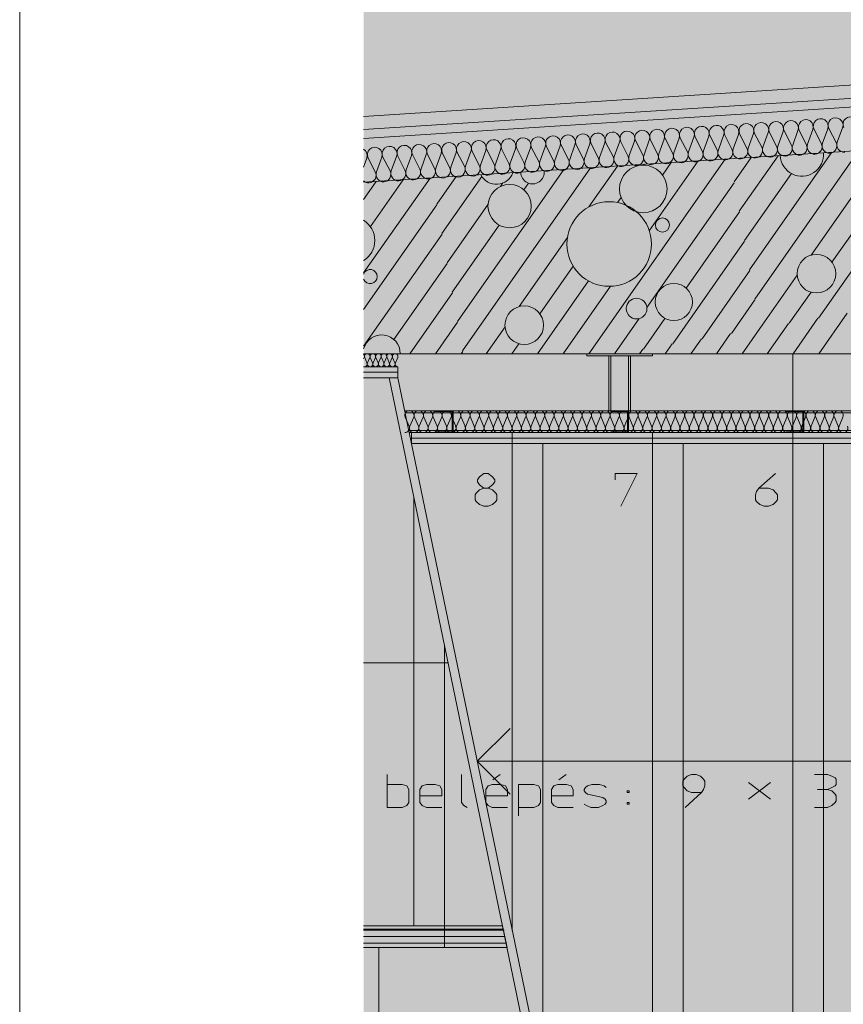
# Model space of a CAD drawing. Units: millimetres. Extents: x 0 to 118930, y 0 to 83700.
# Drawn here: x 0 to 7518, y 38621 to 47606 of the extents above; entities that cross this region are included whole.
import ezdxf

# ---------------------------------------------------------------- set-up
doc = ezdxf.new("R2010")
doc.units = ezdxf.units.MM
doc.linetypes.add('AUSGEZOGEN', pattern=[0, 0])
doc.layers.get('0').update_dxf_attribs({"linetype": 'CONTINUOUS'})
for name, color, linetype, lineweight in [('1', 18, 'AUSGEZOGEN', 15), ('11', 251, 'AUSGEZOGEN', 15), ('3', 5, 'AUSGEZOGEN', 15), ('5', 252, 'AUSGEZOGEN', 15), ('6', 171, 'AUSGEZOGEN', 15), ('7', 161, 'AUSGEZOGEN', 15)]:
    doc.layers.add(name, color=color, linetype=linetype, lineweight=lineweight)
doc.layers.add('134', color=5, linetype='AUSGEZOGEN')
doc.styles.get("Standard").update_dxf_attribs({"font": 'TXT.SHX'})

# ---------------------------------------------------------------- blocks, each defined once
blk = doc.blocks.new('_SWS_COLOR_BLOCK_2')
at = {"layer": '134', "color": 250}
for points in [[(19347.2, 50028), (3139.7, 21639.5), (3139.7, 50028)], [(19347.2, 50028), (19347.2, 21639.5), (3139.7, 21639.5)]]:
    blk.add_solid(points, dxfattribs=at)
blk.add_attdef('', (0, 0), '', height=1)
blk = doc.blocks.new('_SWS_COLOR_BLOCK_3')
at = {"layer": '134', "color": 250}
for points in [[(19227.2, 21759.5), (3139.7, 49908), (19227.2, 49908)], [(19227.2, 21759.5), (3139.7, 21759.5), (3139.7, 49908)]]:
    blk.add_solid(points, dxfattribs=at)
blk.add_attdef('', (0, 0), '', height=1)
blk = doc.blocks.new('_SWS_COLOR_BLOCK_49')
at = {"layer": '1', "color": 5}
for points in [[(4407.2, 39338), (3139.7, 39138), (3139.7, 39338)], [(4407.2, 39338), (4448.7, 39138), (3139.7, 39138)]]:
    blk.add_solid(points, dxfattribs=at)
blk.add_attdef('', (0, 0), '', height=1)

msp = doc.modelspace()

# ---------------------------------------------------------------- linework, layer by layer
at = {"layer": '1', "linetype": 'AUSGEZOGEN'}
for p, q in [((0, 0), (0, 83700)), ((3139.7, 46723), (16343.25, 47570.68)), ((16359.85, 47371.37), (3139.7, 46522.6)), ((16396.15, 46972.97), (3139.7, 46121.88)), ((3139.7, 44558.05), (16436.85, 44558.05)), ((7056.85, 44558.05), (7056.85, 38138.05)), ((3556.18, 43838.05), (7196.85, 43838.05)), ((4496.85, 43838.05), (4496.85, 39291.4)), ((5776.85, 38138.05), (5776.85, 43838.05)), ((3596.85, 39338.05), (3596.85, 43254.72)), ((3139.7, 39338.05), (4407.23, 39338.05))]:
    msp.add_line(p, q, dxfattribs=at)
at = {"layer": '11', "linetype": 'AUSGEZOGEN'}
for p, q in [((6425.85, 46550.33), (6377.65, 46417.67)), ((6501.97, 46425.68), (6437.25, 46551.08)), ((6561.55, 46559.05), (6513.37, 46426.4)), ((6637.65, 46434.38), (6572.95, 46559.77)), ((6697.25, 46567.73), (6649.05, 46435.07)), ((6773.37, 46443.05), (6708.65, 46568.47)), ((6832.95, 46576.45), (6784.77, 46443.8)), ((6909.05, 46451.77), (6844.35, 46577.17)), ((6968.65, 46585.12), (6920.45, 46452.48)), ((7044.77, 46460.45), (6980.05, 46585.85)), ((7104.35, 46593.85), (7056.17, 46461.2)), ((7180.45, 46469.17), (7115.75, 46594.58)), ((7240.05, 46602.52), (7191.85, 46469.88)), ((7316.17, 46477.85), (7251.45, 46603.25)), ((7375.75, 46611.2), (7327.58, 46478.58)), ((7451.9, 46486.58), (7387.17, 46611.98)), ((7511.45, 46619.93), (7463.25, 46487.27)), ((5009.23, 46330), (4944.5, 46455.4)), ((5068.82, 46463.37), (5020.62, 46330.73)), ((5144.95, 46338.68), (5080.22, 46464.13)), ((5204.55, 46472.08), (5156.35, 46339.45)), ((5280.65, 46347.4), (5215.95, 46472.8)), ((5340.23, 46480.78), (5292.05, 46348.12)), ((5416.35, 46356.08), (5351.63, 46481.48)), ((5475.95, 46489.48), (5427.75, 46356.8)), ((5552.05, 46364.8), (5487.35, 46490.2)), ((5611.63, 46498.18), (5563.45, 46365.52)), ((5687.75, 46373.47), (5623.03, 46498.87)), ((5747.35, 46506.85), (5699.15, 46374.2)), ((5823.45, 46382.17), (5758.75, 46507.6)), ((5883.03, 46515.57), (5834.85, 46382.92)), ((5959.15, 46390.87), (5894.42, 46516.27)), ((6018.75, 46524.25), (5970.55, 46391.6)), ((6094.85, 46399.58), (6030.15, 46524.98)), ((6154.42, 46532.97), (6106.25, 46400.33)), ((6230.55, 46408.28), (6165.82, 46533.68)), ((6290.15, 46541.65), (6241.95, 46409)), ((6366.25, 46416.98), (6301.55, 46542.38)), ((3576.1, 46367.73), (3527.9, 46235.07)), ((3652.23, 46243.05), (3587.5, 46368.45)), ((3711.78, 46376.4), (3663.63, 46243.77)), ((3787.9, 46251.72), (3723.17, 46377.12)), ((3847.5, 46385.07), (3799.3, 46252.45)), ((3923.63, 46260.45), (3858.9, 46385.85)), ((3983.17, 46393.8), (3935.02, 46261.18)), ((4059.3, 46269.13), (3994.57, 46394.53)), ((4118.9, 46402.48), (4070.7, 46269.85)), ((4195.02, 46277.8), (4130.3, 46403.25)), ((4254.62, 46411.2), (4206.42, 46278.58)), ((4330.75, 46286.53), (4266.03, 46411.93)), ((4390.3, 46419.88), (4342.15, 46287.25)), ((4466.42, 46295.2), (4401.7, 46420.6)), ((4526.03, 46428.6), (4477.83, 46295.97)), ((4602.15, 46303.92), (4537.43, 46429.32)), ((4661.7, 46437.27), (4613.55, 46304.65)), ((4737.83, 46312.6), (4673.1, 46438)), ((4797.43, 46445.97), (4749.23, 46313.33)), ((4873.55, 46321.32), (4808.82, 46446.72)), ((4933.1, 46454.67), (4884.95, 46322.05)), ((3139.7, 46260.97), (3168.97, 46341.6)), ((3245.1, 46216.93), (3180.38, 46342.38)), ((3304.7, 46350.33), (3256.5, 46217.67)), ((3380.82, 46225.65), (3316.1, 46351.05)), ((3440.38, 46359), (3392.23, 46226.37)), ((3516.5, 46234.32), (3451.78, 46359.72))]:
    msp.add_line(p, q, dxfattribs=at)
for centre, radius, start, end in [((6361.95, 46573.6), 67.99, 340.029853, 207.307853), ((6497.65, 46582.27), 68.02, 340.038484, 207.314484), ((6633.35, 46591), 67.99, 340.029853, 207.344853), ((6769.05, 46599.67), 68.02, 340.038484, 207.314484), ((6904.75, 46608.4), 68.04, 340.036319, 207.341319), ((7040.45, 46617.08), 68.02, 340.030567, 207.322567), ((7176.15, 46625.8), 68.06, 339.996754, 207.351754), ((7311.85, 46634.48), 68.01, 340.02769, 207.32569), ((7447.58, 46643.18), 68.02, 340.011856, 207.303856), ((7583.25, 46651.88), 68.01, 340.02769, 207.35269), ((4869.23, 46477.92), 68.02, 340.011856, 207.291856), ((5004.95, 46486.65), 68, 340.006095, 207.322095), ((5140.62, 46495.33), 68.03, 340.014735, 207.299735), ((5276.35, 46504.05), 68.01, 339.99026, 207.32626), ((5412.02, 46512.73), 68.03, 340.014735, 207.299735), ((5547.75, 46521.45), 68.01, 339.99026, 207.32626), ((5683.42, 46530.12), 68.02, 340.02265, 207.32265), ((5819.15, 46538.8), 67.99, 340.021933, 207.307933), ((5954.82, 46547.52), 68.05, 340.023367, 207.333367), ((6090.55, 46556.2), 67.99, 340.021933, 207.307933), ((6226.25, 46564.93), 68.04, 339.990992, 207.344992), ((3512.17, 46390.97), 68.07, 340.037029, 207.299029), ((3647.9, 46399.67), 68.03, 339.998906, 207.332906), ((3783.58, 46408.37), 68.06, 340.026243, 207.310243), ((3919.3, 46417.05), 68.02, 340.011856, 207.303856), ((4055.02, 46425.78), 68.03, 340.00682, 207.32582), ((4190.7, 46434.45), 68.02, 340.011856, 207.303856), ((4326.42, 46443.18), 68.03, 340.014735, 207.329735), ((4462.1, 46451.85), 68.03, 340.014735, 207.299735), ((4597.83, 46460.57), 68.03, 339.972284, 207.307284), ((4733.5, 46469.25), 68.05, 340.02049, 207.31049), ((6984.38, 46429.25), 68.07, 273.638818, 27.310818), ((7120.05, 46437.92), 68, 159.998177, 273.659177), ((7120.05, 46437.92), 68.01, 273.684064, 27.326064), ((7255.77, 46446.6), 68.03, 159.98811, 273.68311), ((7255.77, 46446.6), 68.01, 273.692471, 27.345471), ((7391.45, 46455.33), 68, 160.006095, 273.659095), ((7391.45, 46455.33), 68.02, 273.683522, 27.310522), ((7527.17, 46464), 68.02, 160.011856, 273.674856), ((3105.1, 46364.88), 68.01, 340.02769, 59.43769), ((3240.77, 46373.58), 68.03, 340.014735, 207.299735), ((3376.5, 46382.27), 68.02, 340.038484, 207.341484), ((5627.35, 46342.25), 68.03, 159.998906, 273.682906), ((5627.35, 46342.25), 68.01, 273.667249, 27.326249), ((5763.05, 46350.97), 68.04, 160.036319, 273.649319), ((5763.05, 46350.97), 68.04, 273.640421, 27.314421), ((5898.75, 46359.65), 68.02, 160.030567, 273.683567), ((5898.75, 46359.65), 68.02, 273.66671, 27.32271), ((6034.45, 46368.37), 67.99, 160.021933, 273.651933), ((6034.45, 46368.37), 68.04, 273.690844, 27.321844), ((6170.15, 46377.05), 68.02, 160.030567, 273.683567), ((6170.15, 46377.05), 68.02, 273.66671, 27.29171), ((6305.85, 46385.73), 68.01, 159.99026, 273.67526), ((6305.85, 46385.73), 68.02, 273.691928, 27.348928), ((6441.55, 46394.45), 68.01, 160.035608, 273.683608), ((6441.55, 46394.45), 68.01, 273.667249, 27.296249), ((6577.25, 46403.12), 68, 160.006095, 273.659095), ((6577.25, 46403.12), 68.01, 273.692471, 27.352471), ((6712.98, 46411.85), 68.04, 160.044234, 273.649234), ((6712.98, 46411.85), 68.01, 273.642026, 27.326026), ((6848.65, 46420.52), 68, 160.006095, 273.659095), ((6848.65, 46420.52), 68.01, 273.692471, 27.352471), ((6984.38, 46429.25), 68.04, 160.036319, 273.640319), ((4134.62, 46246.6), 68.01, 273.667249, 27.288249), ((4270.3, 46255.28), 68.02, 160.02265, 273.66665), ((4270.35, 46255.28), 68.02, 273.624677, 27.322677), ((4406.03, 46264), 68.03, 160.014735, 273.657735), ((4406.03, 46264), 68.06, 273.664557, 27.295557), ((4541.75, 46272.67), 68.07, 160.029118, 273.638118), ((4541.75, 46272.67), 68.01, 273.62521, 27.28821), ((4677.43, 46281.37), 68.04, 159.990992, 273.673992), ((4677.43, 46281.37), 68.04, 273.665633, 27.333633), ((4813.15, 46290.07), 68.02, 160.00394, 273.63294), ((4813.15, 46290.07), 68.01, 273.667249, 27.296249), ((4948.82, 46298.77), 68.01, 160.02769, 273.69269), ((4948.82, 46298.77), 68.04, 273.665633, 27.333633), ((5084.55, 46307.48), 68.03, 160.014735, 273.665735), ((5084.55, 46307.48), 68.02, 273.66671, 27.29171), ((5220.23, 46316.18), 68.02, 160.038484, 273.683484), ((5220.23, 46316.18), 68.04, 273.657229, 27.322229), ((5355.95, 46324.85), 68.03, 159.998906, 273.682906), ((5355.95, 46324.85), 68.01, 273.667249, 27.326249), ((5491.63, 46333.58), 68.02, 160.038484, 273.683484), ((5491.65, 46333.58), 68.04, 273.640421, 27.314421), ((3184.7, 46185.73), 68.02, 273.66671, 27.29171), ((3320.43, 46194.4), 68.07, 160.029118, 273.630118), ((3320.43, 46194.4), 68.01, 273.642026, 27.356026), ((3456.1, 46203.12), 68.03, 160.014735, 273.665735), ((3456.1, 46203.12), 68.01, 273.667249, 27.296249), ((3591.83, 46211.8), 68.07, 160.029118, 273.630118), ((3591.83, 46211.8), 68.02, 273.641491, 27.303491), ((3727.5, 46220.47), 68.03, 159.972284, 273.657284), ((3727.5, 46220.47), 68.01, 273.667249, 27.326249), ((3863.22, 46229.2), 68.02, 160.011856, 273.674856), ((3863.22, 46229.2), 68.02, 273.66671, 27.29171), ((3998.9, 46237.88), 68.02, 160.011856, 273.666856), ((3998.9, 46237.88), 68.02, 273.66671, 27.32271), ((4134.62, 46246.6), 68.02, 160.011856, 273.674856), ((3184.7, 46185.73), 68.02, 228.581907, 273.674907)]:
    msp.add_arc(centre, radius, start, end, dxfattribs=at)
at = {"layer": '3', "linetype": 'AUSGEZOGEN'}
for p, q in [((3139.7, 46602.78), (16353.22, 47451.08)), ((4696.85, 37938.05), (3372.75, 44338.05)), ((3452.75, 44338.05), (4776.85, 37938.05)), ((3956.85, 44038.05), (3796.85, 44038.05)), ((3796.85, 44030.05), (3796.85, 44038.05)), ((3948.85, 44030.05), (3796.85, 44030.05)), ((3948.85, 43846.05), (3948.85, 44030.05)), ((3956.85, 43838.05), (3956.85, 44038.05)), ((5556.85, 44038.05), (5396.85, 44038.05)), ((5396.85, 44030.05), (5396.85, 44038.05)), ((5548.85, 44030.05), (5396.85, 44030.05)), ((5548.85, 43846.05), (5548.85, 44030.05)), ((5556.85, 44038.05), (5556.85, 43838.05)), ((7156.85, 44038.05), (6996.85, 44038.05)), ((6996.85, 44030.05), (6996.85, 44038.05)), ((7148.85, 44030.05), (6996.85, 44030.05)), ((7148.85, 43846.05), (7148.85, 44030.05)), ((7156.85, 44038.05), (7156.85, 43838.05)), ((3796.85, 43846.05), (3948.85, 43846.05)), ((3796.85, 43838.05), (3796.85, 43846.05)), ((3796.85, 43838.05), (3956.85, 43838.05)), ((5396.85, 43846.05), (5548.85, 43846.05)), ((5396.85, 43838.05), (5396.85, 43846.05)), ((5396.85, 43838.05), (5556.85, 43838.05)), ((6996.85, 43846.05), (7148.85, 43846.05)), ((6996.85, 43838.05), (6996.85, 43846.05)), ((6996.85, 43838.05), (7156.85, 43838.05)), ((13776.85, 43738.05), (3576.85, 43738.05)), ((4776.85, 43738.05), (4776.85, 37938.05)), ((6056.85, 37938.05), (6056.85, 43738.05)), ((7336.85, 43738.05), (7336.85, 37938.05)), ((4196.45, 43435.58), (4177.78, 43405.58)), ((4177.78, 43405.58), (4177.78, 43389.58)), ((4236.45, 43465.58), (4196.45, 43435.58)), ((4276.45, 43465.58), (4236.45, 43465.58)), ((4316.45, 43435.58), (4276.45, 43465.58)), ((4337.78, 43405.58), (4316.45, 43435.58)), ((4337.78, 43389.58), (4337.78, 43405.58)), ((5436.45, 43465.85), (5436.45, 43405.85)), ((5636.45, 43465.85), (5436.45, 43465.85)), ((5487.12, 43165.85), (5636.45, 43465.85)), ((6897.78, 43465.58), (6745.78, 43329.58)), ((4167.12, 43285.58), (4196.45, 43315.58)), ((4177.78, 43389.58), (4196.45, 43361.58)), ((4196.45, 43361.58), (4236.45, 43329.58)), ((4196.45, 43315.58), (4236.45, 43329.58)), ((4236.45, 43329.58), (4276.45, 43329.58)), ((4276.45, 43329.58), (4316.45, 43361.58)), ((4276.45, 43329.58), (4316.45, 43315.58)), ((4316.45, 43361.58), (4337.78, 43389.58)), ((4316.45, 43315.58), (4345.78, 43285.58)), ((6727.12, 43301.58), (6745.78, 43329.58)), ((6836.45, 43329.58), (6745.78, 43329.58)), ((6876.45, 43315.58), (6836.45, 43329.58)), ((6905.78, 43285.58), (6876.45, 43315.58)), ((4156.45, 43269.58), (4167.12, 43285.58)), ((4156.45, 43225.58), (4156.45, 43269.58)), ((4167.12, 43209.58), (4156.45, 43225.58)), ((4345.78, 43285.58), (4356.45, 43269.58)), ((4356.45, 43225.58), (4345.78, 43209.58)), ((4356.45, 43269.58), (4356.45, 43225.58)), ((6716.45, 43269.58), (6727.12, 43301.58)), ((6716.45, 43225.58), (6716.45, 43269.58)), ((6727.12, 43209.58), (6716.45, 43225.58)), ((6916.45, 43269.58), (6905.78, 43285.58)), ((6905.78, 43209.58), (6916.45, 43225.58)), ((6916.45, 43225.58), (6916.45, 43269.58)), ((4196.45, 43181.58), (4167.12, 43209.58)), ((4236.45, 43165.58), (4196.45, 43181.58)), ((4276.45, 43165.58), (4236.45, 43165.58)), ((4316.45, 43181.58), (4276.45, 43165.58)), ((4345.78, 43209.58), (4316.45, 43181.58)), ((6756.45, 43181.58), (6727.12, 43209.58)), ((6796.45, 43165.58), (6756.45, 43181.58)), ((6836.45, 43165.58), (6796.45, 43165.58)), ((6836.45, 43165.58), (6876.45, 43181.58)), ((6876.45, 43181.58), (6905.78, 43209.58)), ((3139.7, 41738.05), (3910.65, 41738.05)), ((4476.85, 41138.05), (4176.85, 40838.05)), ((4176.85, 40838.05), (4476.85, 40538.05)), ((3353.7, 40417.8), (3353.7, 40717.8)), ((4033.7, 40717.8), (4033.7, 40461.8)), ((4320.37, 40667.8), (4387.03, 40717.8)), ((4920.37, 40667.8), (4987.03, 40717.8)), ((6133.7, 40717.8), (6093.7, 40701.8)), ((6133.7, 40717.8), (6173.7, 40717.8)), ((6173.7, 40717.8), (6213.7, 40701.8)), ((7253.7, 40717.8), (7373.7, 40717.8)), ((7413.7, 40701.8), (7373.7, 40717.8)), ((3353.7, 40627.8), (3492.37, 40627.8)), ((3492.37, 40627.8), (3535.03, 40613.8)), ((3675.03, 40613.8), (3712.37, 40627.8)), ((3712.37, 40627.8), (3792.37, 40627.8)), ((3792.37, 40627.8), (3835.03, 40613.8)), ((4312.37, 40627.8), (4275.03, 40613.8)), ((4392.37, 40627.8), (4312.37, 40627.8)), ((4435.03, 40613.8), (4392.37, 40627.8)), ((4553.7, 40627.8), (4692.37, 40627.8)), ((4553.7, 40627.8), (4553.7, 40341.8)), ((4735.03, 40613.8), (4692.37, 40627.8)), ((4912.37, 40627.8), (4875.03, 40613.8)), ((4992.37, 40627.8), (4912.37, 40627.8)), ((5035.03, 40613.8), (4992.37, 40627.8)), ((5183.03, 40613.8), (5223.03, 40627.8)), ((5223.03, 40627.8), (5292.37, 40627.8)), ((5292.37, 40627.8), (5335.03, 40613.8)), ((6064.37, 40673.8), (6053.7, 40657.8)), ((6053.7, 40657.8), (6053.7, 40613.8)), ((6093.7, 40701.8), (6064.37, 40673.8)), ((6213.7, 40701.8), (6243.03, 40673.8)), ((6243.03, 40673.8), (6253.7, 40657.8)), ((6253.7, 40657.8), (6253.7, 40613.8)), ((6653.7, 40643.8), (6853.7, 40493.8)), ((6853.7, 40643.8), (6653.7, 40493.8)), ((7443.03, 40687.8), (7413.7, 40701.8)), ((7453.7, 40673.8), (7443.03, 40687.8)), ((7443.03, 40613.8), (7453.7, 40627.8)), ((7453.7, 40627.8), (7453.7, 40673.8)), ((3535.03, 40613.8), (3553.7, 40581.8)), ((3553.7, 40581.8), (3553.7, 40461.8)), ((3653.7, 40581.8), (3675.03, 40613.8)), ((3653.7, 40461.8), (3653.7, 40581.8)), ((3835.03, 40613.8), (3853.7, 40581.8)), ((3853.7, 40581.8), (3853.7, 40521.8)), ((4275.03, 40613.8), (4253.7, 40581.8)), ((4253.7, 40581.8), (4253.7, 40461.8)), ((4453.7, 40581.8), (4435.03, 40613.8)), ((4453.7, 40521.8), (4453.7, 40581.8)), ((4753.7, 40581.8), (4735.03, 40613.8)), ((4753.7, 40461.8), (4753.7, 40581.8)), ((4875.03, 40613.8), (4853.7, 40581.8)), ((4853.7, 40581.8), (4853.7, 40461.8)), ((5053.7, 40581.8), (5035.03, 40613.8)), ((5053.7, 40521.8), (5053.7, 40581.8)), ((5153.7, 40581.8), (5164.37, 40597.8)), ((5153.7, 40567.8), (5153.7, 40581.8)), ((5164.37, 40553.8), (5153.7, 40567.8)), ((5164.37, 40597.8), (5183.03, 40613.8)), ((5183.03, 40537.8), (5164.37, 40553.8)), ((5324.37, 40507.8), (5183.03, 40537.8)), ((5335.03, 40613.8), (5353.7, 40597.8)), ((5544.37, 40567.8), (5544.37, 40553.8)), ((5563.03, 40567.8), (5544.37, 40567.8)), ((5544.37, 40553.8), (5563.03, 40553.8)), ((5563.03, 40567.8), (5563.03, 40553.8)), ((6053.7, 40613.8), (6064.37, 40597.8)), ((6064.37, 40597.8), (6093.7, 40567.8)), ((6075.03, 40417.8), (6224.37, 40553.8)), ((6093.7, 40567.8), (6133.7, 40553.8)), ((6133.7, 40553.8), (6224.37, 40553.8)), ((6243.03, 40581.8), (6224.37, 40553.8)), ((6253.7, 40613.8), (6243.03, 40581.8)), ((7283.03, 40581.8), (7373.7, 40581.8)), ((7373.7, 40581.8), (7413.7, 40597.8)), ((7413.7, 40567.8), (7373.7, 40581.8)), ((7413.7, 40597.8), (7443.03, 40613.8)), ((7443.03, 40537.8), (7413.7, 40567.8)), ((7453.7, 40521.8), (7443.03, 40537.8)), ((3553.7, 40461.8), (3535.03, 40433.8)), ((3653.7, 40521.8), (3853.7, 40521.8)), ((3675.03, 40433.8), (3653.7, 40461.8)), ((4055.03, 40433.8), (4033.7, 40461.8)), ((4253.7, 40521.8), (4453.7, 40521.8)), ((4253.7, 40461.8), (4275.03, 40433.8)), ((4735.03, 40433.8), (4753.7, 40461.8)), ((4853.7, 40521.8), (5053.7, 40521.8)), ((4853.7, 40461.8), (4875.03, 40433.8)), ((5153.7, 40447.8), (5175.03, 40433.8)), ((5343.03, 40493.8), (5324.37, 40507.8)), ((5324.37, 40433.8), (5343.03, 40447.8)), ((5353.7, 40477.8), (5343.03, 40493.8)), ((5343.03, 40447.8), (5353.7, 40461.8)), ((5353.7, 40461.8), (5353.7, 40477.8)), ((5544.37, 40461.8), (5563.03, 40461.8)), ((5544.37, 40461.8), (5544.37, 40447.8)), ((5544.37, 40447.8), (5563.03, 40447.8)), ((5563.03, 40447.8), (5563.03, 40461.8)), ((7413.7, 40433.8), (7443.03, 40461.8)), ((7443.03, 40461.8), (7453.7, 40477.8)), ((7453.7, 40477.8), (7453.7, 40521.8)), ((3353.7, 40417.8), (3492.37, 40417.8)), ((3535.03, 40433.8), (3492.37, 40417.8)), ((3712.37, 40417.8), (3675.03, 40433.8)), ((3853.7, 40417.8), (3712.37, 40417.8)), ((4084.37, 40417.8), (4055.03, 40433.8)), ((4275.03, 40433.8), (4312.37, 40417.8)), ((4453.7, 40417.8), (4312.37, 40417.8)), ((4553.7, 40417.8), (4692.37, 40417.8)), ((4692.37, 40417.8), (4735.03, 40433.8)), ((4875.03, 40433.8), (4912.37, 40417.8)), ((5053.7, 40417.8), (4912.37, 40417.8)), ((5175.03, 40433.8), (5212.37, 40417.8)), ((5212.37, 40417.8), (5284.37, 40417.8)), ((5284.37, 40417.8), (5324.37, 40433.8)), ((7253.7, 40417.8), (7373.7, 40417.8)), ((7373.7, 40417.8), (7413.7, 40433.8)), ((3139.7, 39338.05), (4407.23, 39338.05)), ((3139.7, 39306.05), (4413.85, 39306.05)), ((4422.1, 39298.05), (3139.7, 39298.05)), ((4407.23, 39338.05), (4448.63, 39138.05)), ((4413.85, 39306.05), (4448.63, 39138.05)), ((4431.23, 39238.05), (3139.7, 39238.05)), ((3139.7, 39178.05), (4440.35, 39178.05)), ((3139.7, 39138.05), (4448.63, 39138.05)), ((3139.7, 39138.05), (4448.63, 39138.05))]:
    msp.add_line(p, q, dxfattribs=at)
at = {"layer": '5', "linetype": 'AUSGEZOGEN'}
for p, q in [((16343.25, 47570.68), (3139.7, 46723)), ((3139.7, 46522.6), (16359.85, 47371.37)), ((7414.45, 46396.32), (6662.85, 45322.97)), ((7659.85, 46412.08), (6710.03, 45055.57)), ((6438.95, 46333.73), (5195.62, 44558.05)), ((5702.75, 46286.45), (5697.3, 46278.65)), ((6193.55, 46317.97), (5747.3, 45680.65)), ((5948.15, 46302.2), (5868.3, 46188.18)), ((6678.25, 46349.08), (6521.45, 46125.07)), ((6923.65, 46364.85), (6568.57, 45857.73)), ((3995.7, 44852.65), (4966.58, 46239.17)), ((4042.85, 44585.28), (5211.97, 46254.93)), ((5457.37, 46270.68), (5195.82, 45897.17)), ((7044.18, 46202.2), (6615.75, 45590.33)), ((3139.7, 45295.4), (3745.65, 46160.8)), ((3139.7, 45964.8), (3254.85, 46129.27)), ((3201.15, 45717.88), (3500.25, 46145.05)), ((3807.15, 45922.17), (3984.98, 46176.18)), ((4218.3, 46174.65), (3854.25, 45654.8)), ((4411.42, 46115.78), (4389.57, 46084.6)), ((4644.38, 46113.77), (4602.62, 46054.08)), ((6522.63, 46118.47), (5725.15, 44979.58)), ((7666.9, 46087.4), (7226.25, 45458.07)), ((4275.5, 45921.65), (3901.42, 45387.4)), ((5489.82, 45982.38), (5458.03, 45936.88)), ((3139.7, 44960.68), (3808.3, 45915.57)), ((6569.75, 45851.08), (6083.62, 45156.8)), ((7719.25, 45827.48), (7414.82, 45392.67)), ((3139.7, 44625.97), (3855.45, 45648.18)), ((3948.58, 45120.05), (4377.02, 45731.93)), ((7859.23, 45692.65), (7291.95, 44882.48)), ((4559.05, 44987.8), (4999.75, 45617.12)), ((6616.9, 45583.73), (5961.65, 44647.92)), ((3902.57, 45380.8), (3416.45, 44686.53)), ((5052.1, 45357.17), (4747.65, 44922.4)), ((6664.05, 45316.32), (6229.03, 44695.07)), ((5192.02, 45222.33), (4726.9, 44558.05)), ((7097.42, 45274.13), (6757.17, 44788.2)), ((3949.75, 45113.4), (3560.85, 44558.05)), ((5391.83, 45172.97), (4961.25, 44558.05)), ((7223.37, 45119.32), (7024.55, 44835.33)), ((6711.17, 45048.98), (6496.43, 44742.2)), ((7293.35, 44558.05), (7552.7, 44928.47)), ((3795.22, 44558.05), (3996.85, 44846.05)), ((5429.97, 44558.05), (5653.95, 44877.88)), ((5694.25, 44600.78), (5890.15, 44880.47)), ((7058.98, 44558.05), (7285.3, 44881.32)), ((4258.17, 44558.05), (4430.25, 44803.85)), ((6596.02, 44558.05), (6757.17, 44788.2)), ((6824.57, 44558.05), (7017.95, 44834.17)), ((6127.3, 44558.05), (6222.42, 44693.87)), ((6361.65, 44558.05), (6489.77, 44741.05)), ((4029.57, 44558.05), (4044.02, 44578.68)), ((4492.55, 44558.05), (4556.23, 44649)), ((5658.57, 44558.05), (5687.65, 44599.6)), ((5892.95, 44558.05), (5955.03, 44646.77)), ((7056.85, 44558.05), (7056.85, 38138.05)), ((3556.18, 43838.05), (7056.85, 43838.05)), ((4496.85, 43838.05), (4496.85, 39291.4)), ((5776.85, 38138.05), (5776.85, 43838.05)), ((3596.85, 43255.38), (3596.85, 39338.05)), ((4407.35, 39338.05), (3139.7, 39338.05))]:
    msp.add_line(p, q, dxfattribs=at)
for centre, radius in [((5691.95, 46061.6), 217.07), ((4472.57, 45905.07), 197.75), ((5381.17, 45558.73), 385.93), ((5866.95, 45732.05), 64.35), ((7272.98, 45288.28), 176.13), ((5971.3, 45029.58), 169.73), ((5631.17, 44969.58), 94.47), ((4605.82, 44818), 176.13)]:
    msp.add_circle(centre, radius, dxfattribs=at)
for centre, radius, start, end in [((7139.75, 46375.38), 197.8, 182.718044, 4.643044), ((4350.95, 46263.58), 159.69, 207.226139, 340.128139), ((4681.03, 46214.6), 107.26, 180.331186, 6.994186), ((3024.75, 45591.32), 217.08, 0, 58.027), ((3024.75, 45591.32), 217.08, 301.97321, 359.96821), ((3199.78, 45261.72), 64.37, 0, 158.989), ((3199.78, 45261.72), 64.36, 201.006191, 359.893191), ((3304.15, 44559.25), 169.7, 359.594851, 165.660851)]:
    msp.add_arc(centre, radius, start, end, dxfattribs=at)
at = {"layer": '6', "linetype": 'AUSGEZOGEN'}
for p, q in [((3144.78, 44522.05), (3139.7, 44510.45)), ((3149.05, 44522.05), (3170.25, 44473.58)), ((3174.55, 44473.58), (3195.75, 44522.05)), ((3200.02, 44522.05), (3221.23, 44473.58)), ((3225.5, 44473.58), (3246.7, 44522.05)), ((3250.98, 44522.05), (3272.17, 44473.58)), ((3276.5, 44473.58), (3297.7, 44522.05)), ((3301.97, 44522.05), (3323.17, 44473.58)), ((3327.45, 44473.58), (3348.65, 44522.05)), ((3352.95, 44522.05), (3374.15, 44473.58)), ((3378.42, 44473.58), (3399.62, 44522.05)), ((3403.9, 44522.05), (3425.1, 44473.58)), ((3429.38, 44473.58), (3450.58, 44522.05)), ((5176.85, 44558.05), (5176.85, 44538.05)), ((5176.85, 44538.05), (5776.85, 44538.05)), ((5376.85, 44538.05), (5376.85, 44038.05)), ((5396.85, 44038.05), (5396.85, 44538.05)), ((5556.85, 44038.05), (5556.85, 44538.05)), ((5576.85, 44538.05), (5576.85, 44038.05)), ((5776.85, 44538.05), (5776.85, 44558.05)), ((3452.75, 44438.05), (3139.7, 44438.05)), ((3452.75, 44438.05), (3452.75, 44338.05)), ((3139.7, 44338.05), (3452.75, 44338.05)), ((3139.7, 44338.05), (3452.75, 44338.05)), ((3514.83, 44038.05), (14076.85, 44038.05)), ((3514.83, 44038.05), (14076.85, 44038.05)), ((3553.82, 43897.48), (3518.37, 43978.37)), ((3518.95, 44018.05), (14056.85, 44018.05)), ((3596.42, 43978.37), (3560.98, 43897.48)), ((3638.97, 43897.48), (3603.58, 43978.37)), ((3681.58, 43978.37), (3646.15, 43897.48)), ((3724.18, 43897.48), (3688.75, 43978.37)), ((3766.78, 43978.37), (3731.35, 43897.48)), ((3809.35, 43897.48), (3773.9, 43978.37)), ((3851.95, 43978.37), (3816.5, 43897.48)), ((3894.55, 43897.48), (3859.1, 43978.37)), ((3937.1, 43978.37), (3901.7, 43897.48)), ((3979.7, 43897.48), (3944.25, 43978.37)), ((4022.3, 43978.37), (3986.85, 43897.48)), ((4064.9, 43897.45), (4029.45, 43978.37)), ((4107.45, 43978.37), (4072.05, 43897.45)), ((4150.05, 43897.45), (4114.62, 43978.37)), ((4192.65, 43978.37), (4157.23, 43897.45)), ((4235.25, 43897.45), (4199.83, 43978.37)), ((4277.83, 43978.37), (4242.38, 43897.45)), ((4320.43, 43897.45), (4284.98, 43978.37)), ((4363.03, 43978.37), (4327.57, 43897.45)), ((4405.58, 43897.45), (4370.17, 43978.37)), ((4448.17, 43978.37), (4412.75, 43897.45)), ((4490.77, 43897.45), (4455.35, 43978.37)), ((4533.37, 43978.37), (4497.95, 43897.45)), ((4575.95, 43897.45), (4540.55, 43978.37)), ((4618.55, 43978.37), (4583.1, 43897.45)), ((4661.15, 43897.45), (4625.7, 43978.37)), ((4703.75, 43978.37), (4668.3, 43897.45)), ((4746.3, 43897.45), (4710.85, 43978.37)), ((4788.9, 43978.37), (4753.45, 43897.45)), ((4831.5, 43897.45), (4796.05, 43978.37)), ((4874.05, 43978.37), (4838.65, 43897.45)), ((4916.65, 43897.45), (4881.23, 43978.37)), ((4959.25, 43978.37), (4923.82, 43897.45)), ((5001.85, 43897.45), (4966.42, 43978.37)), ((5044.42, 43978.37), (5008.97, 43897.45)), ((5087.02, 43897.45), (5051.58, 43978.37)), ((5129.62, 43978.37), (5094.18, 43897.45)), ((5172.22, 43897.45), (5136.78, 43978.37)), ((5214.77, 43978.37), (5179.35, 43897.45)), ((5257.37, 43897.45), (5221.95, 43978.37)), ((5299.97, 43978.37), (5264.55, 43897.45)), ((5342.55, 43897.45), (5307.15, 43978.37)), ((5385.15, 43978.37), (5349.7, 43897.45)), ((5427.75, 43897.45), (5392.3, 43978.37)), ((5470.35, 43978.37), (5434.9, 43897.45)), ((5512.9, 43897.45), (5477.5, 43978.37)), ((5555.5, 43978.37), (5520.05, 43897.45)), ((5598.1, 43897.45), (5562.65, 43978.37)), ((5640.7, 43978.33), (5605.25, 43897.45)), ((5683.25, 43897.45), (5647.83, 43978.33)), ((5725.85, 43978.33), (5690.43, 43897.45)), ((5768.45, 43897.45), (5733.03, 43978.33)), ((5811.02, 43978.33), (5775.62, 43897.45)), ((5853.62, 43897.45), (5818.17, 43978.33)), ((5896.22, 43978.33), (5860.77, 43897.45)), ((5938.83, 43897.45), (5903.37, 43978.33)), ((5981.38, 43978.33), (5945.95, 43897.45)), ((6023.98, 43897.45), (5988.55, 43978.33)), ((6066.58, 43978.33), (6031.15, 43897.45)), ((6109.18, 43897.45), (6073.75, 43978.33)), ((6151.75, 43978.33), (6116.3, 43897.45)), ((6194.35, 43897.45), (6158.9, 43978.33)), ((6236.95, 43978.33), (6201.5, 43897.45)), ((6279.5, 43897.45), (6244.1, 43978.33)), ((6322.1, 43978.33), (6286.65, 43897.45)), ((6364.7, 43897.4), (6329.25, 43978.33)), ((6407.3, 43978.33), (6371.85, 43897.4)), ((6449.85, 43897.4), (6414.45, 43978.33)), ((6492.45, 43978.33), (6457.02, 43897.4)), ((6535.05, 43897.4), (6499.62, 43978.33)), ((6577.65, 43978.33), (6542.22, 43897.4)), ((6620.23, 43897.4), (6584.77, 43978.33)), ((6662.83, 43978.33), (6627.37, 43897.4)), ((6705.43, 43897.4), (6669.97, 43978.33)), ((6747.98, 43978.33), (6712.58, 43897.4)), ((6790.58, 43897.4), (6755.15, 43978.33)), ((6833.17, 43978.33), (6797.75, 43897.4)), ((6875.77, 43897.4), (6840.35, 43978.33)), ((6918.35, 43978.33), (6882.9, 43897.4)), ((6960.95, 43897.4), (6925.5, 43978.33)), ((7003.55, 43978.33), (6968.1, 43897.4)), ((7046.15, 43897.4), (7010.7, 43978.33)), ((7088.7, 43978.33), (7053.25, 43897.4)), ((7131.3, 43897.4), (7095.85, 43978.33)), ((7173.9, 43978.33), (7138.45, 43897.4)), ((7216.45, 43897.4), (7181.05, 43978.33)), ((7259.05, 43978.33), (7223.62, 43897.4)), ((7301.65, 43897.4), (7266.22, 43978.33)), ((7344.25, 43978.33), (7308.83, 43897.4)), ((7386.83, 43897.4), (7351.43, 43978.33)), ((7429.42, 43978.33), (7393.98, 43897.4)), ((7472.02, 43897.4), (7436.58, 43978.33)), ((7514.62, 43978.33), (7479.18, 43897.4)), ((13896.85, 43858.05), (3552.05, 43858.05)), ((13876.85, 43838.05), (3576.85, 43838.05)), ((3576.85, 43738.05), (3576.85, 43838.05)), ((13776.85, 43738.05), (3576.85, 43738.05)), ((3876.85, 41901.4), (3876.85, 39138.05)), ((4176.85, 40838.05), (10876.85, 40838.05)), ((3139.7, 39138.05), (4448.63, 39138.05)), ((3276.85, 37938.05), (3276.85, 39138.05))]:
    msp.add_line(p, q, dxfattribs=at)
for centre, radius, start, end in [((3121.42, 44532.27), 25.5, 336.370622, 44.269622), ((3172.38, 44532.27), 25.51, 336.379626, 203.720626), ((3223.37, 44532.27), 25.52, 336.388623, 203.711623), ((3274.35, 44532.27), 25.49, 336.361612, 203.688612), ((3325.3, 44532.27), 25.49, 336.361612, 203.688612), ((3376.3, 44532.27), 25.49, 336.361612, 203.688612), ((3427.25, 44532.27), 25.51, 336.379626, 203.720626), ((3146.9, 44463.33), 25.52, 253.61046, 270.00046), ((3146.9, 44463.33), 25.48, 270, 23.647), ((3197.9, 44463.33), 25.5, 156.299863, 269.977863), ((3197.9, 44463.33), 25.48, 270, 23.647), ((3248.85, 44463.33), 25.5, 156.299863, 269.977863), ((3248.85, 44463.33), 25.53, 270, 23.644), ((3299.83, 44463.33), 25.53, 156.326927, 269.977927), ((3299.83, 44463.33), 25.53, 270, 23.673), ((3350.77, 44463.33), 25.49, 156.290829, 269.977829), ((3350.77, 44463.33), 25.53, 270, 23.644), ((3401.78, 44463.33), 25.51, 156.308891, 269.954891), ((3401.78, 44463.33), 25.53, 270, 23.673), ((3452.75, 44463.33), 25.52, 156.317912, 269.999912), ((3557.38, 43995.47), 42.62, 336.34599, 203.72599), ((3642.57, 43995.45), 42.59, 336.354444, 203.657444), ((3727.75, 43995.45), 42.6, 336.365232, 203.652232), ((3812.95, 43995.45), 42.58, 336.349047, 203.639047), ((3898.1, 43995.45), 42.58, 336.349047, 203.651047), ((3983.3, 43995.45), 42.58, 336.349047, 203.639047), ((4068.45, 43995.45), 42.58, 336.349047, 203.651047), ((4153.65, 43995.45), 42.58, 336.349047, 203.639047), ((4238.82, 43995.45), 42.59, 336.354444, 203.657444), ((4323.97, 43995.45), 42.63, 336.381396, 203.678396), ((4409.18, 43995.45), 42.57, 336.343647, 203.656647), ((4494.35, 43995.45), 42.59, 336.359839, 203.652839), ((4579.55, 43995.45), 42.58, 336.349047, 203.651047), ((4664.7, 43995.45), 42.62, 336.37601, 203.66601), ((4749.9, 43995.45), 42.58, 336.349047, 203.639047), ((4835.05, 43995.45), 42.58, 336.349047, 203.651047), ((4920.25, 43995.45), 42.58, 336.349047, 203.639047), ((5005.43, 43995.45), 42.57, 336.343647, 203.656647), ((5090.62, 43995.45), 42.58, 336.349047, 203.639047), ((5175.77, 43995.45), 42.58, 336.349047, 203.651047), ((5260.95, 43995.45), 42.59, 336.359839, 203.652839), ((5346.15, 43995.45), 42.58, 336.349047, 203.651047), ((5431.3, 43995.45), 42.62, 336.37601, 203.66601), ((5516.5, 43995.45), 42.58, 336.349047, 203.651047), ((5601.65, 43995.45), 42.64, 336.326764, 203.655764), ((5686.85, 43995.45), 42.59, 336.299757, 203.669757), ((5772.02, 43995.45), 42.59, 336.299757, 203.699757), ((5857.22, 43995.45), 42.59, 336.299757, 203.669757), ((5942.37, 43995.4), 42.58, 336.36677, 203.66377), ((6027.58, 43995.4), 42.57, 336.361375, 203.638375), ((6112.75, 43995.4), 42.57, 336.361375, 203.651375), ((6197.9, 43995.4), 42.62, 336.388328, 203.671328), ((6283.1, 43995.4), 42.57, 336.361375, 203.651375), ((6368.25, 43995.4), 42.62, 336.388328, 203.671328), ((6453.45, 43995.4), 42.57, 336.361375, 203.651375), ((6538.62, 43995.4), 42.6, 336.377553, 203.652553), ((6623.83, 43995.4), 42.57, 336.361375, 203.638375), ((6708.98, 43995.4), 42.57, 336.361375, 203.651375), ((6794.18, 43995.4), 42.56, 336.355977, 203.631977), ((6879.35, 43995.4), 42.57, 336.361375, 203.651375), ((6964.55, 43995.4), 42.57, 336.361375, 203.638375), ((7049.7, 43995.4), 42.57, 336.361375, 203.651375), ((7134.85, 43995.4), 42.62, 336.388328, 203.671328), ((7220.05, 43995.4), 42.57, 336.361375, 203.651375), ((7305.23, 43995.4), 42.59, 336.372163, 203.658163), ((7390.43, 43995.4), 42.56, 336.355977, 203.643977), ((7475.58, 43995.4), 42.61, 336.382942, 203.658942), ((3514.83, 43880.4), 42.6, 270, 23.652), ((3599.98, 43880.4), 42.58, 156.349047, 270.000047), ((3599.98, 43880.4), 42.6, 270, 23.652), ((3685.17, 43880.4), 42.59, 156.359839, 269.945839), ((3685.17, 43880.4), 42.6, 270, 23.652), ((3770.35, 43880.38), 42.58, 156.324397, 270.027397), ((3770.35, 43880.38), 42.58, 270, 23.693), ((3855.5, 43880.38), 42.58, 156.324397, 270.027397), ((3855.5, 43880.38), 42.58, 270, 23.663), ((3940.7, 43880.38), 42.58, 156.324397, 270.027397), ((3940.7, 43880.38), 42.58, 270, 23.693), ((4025.85, 43880.38), 42.58, 156.324397, 270.027397), ((4025.85, 43880.38), 42.58, 270, 23.621), ((4111.05, 43880.38), 42.57, 156.361375, 270.000375), ((4111.05, 43880.38), 42.58, 270, 23.633), ((4196.23, 43880.38), 42.57, 156.361375, 270.000375), ((4196.23, 43880.38), 42.58, 270, 23.621), ((4281.42, 43880.38), 42.61, 156.382942, 270.013942), ((4281.42, 43880.38), 42.58, 270, 23.633), ((4366.58, 43880.38), 42.58, 156.36677, 269.99977), ((4366.58, 43880.38), 42.58, 270, 23.646), ((4451.78, 43880.38), 42.6, 156.377553, 269.986553), ((4451.78, 43880.38), 42.6, 270, 23.635), ((4536.95, 43880.38), 42.57, 156.361375, 270.000375), ((4536.95, 43880.38), 42.6, 270, 23.635), ((4622.1, 43880.38), 42.57, 156.361375, 270.000375), ((4622.15, 43880.38), 42.6, 270, 23.635), ((4707.3, 43880.38), 42.57, 156.361375, 270.000375), ((4707.3, 43880.38), 42.6, 270, 23.635), ((4792.45, 43880.38), 42.57, 156.361375, 270.000375), ((4792.45, 43880.38), 42.6, 270, 23.622), ((4877.65, 43880.38), 42.57, 156.361375, 270.000375), ((4877.65, 43880.38), 42.6, 270, 23.635), ((4962.83, 43880.38), 42.58, 156.36677, 269.99977), ((4962.83, 43880.38), 42.6, 270, 23.622), ((5048.03, 43880.38), 42.63, 156.393711, 269.999711), ((5048.03, 43880.38), 42.6, 270, 23.635), ((5133.17, 43880.38), 42.56, 156.355977, 270.012977), ((5133.17, 43880.38), 42.6, 270, 23.622), ((5218.37, 43880.38), 42.59, 156.372163, 270.000163), ((5218.37, 43880.38), 42.6, 270, 23.635), ((5303.55, 43880.38), 42.57, 156.361375, 270.000375), ((5303.55, 43880.38), 42.6, 270, 23.635), ((5388.75, 43880.38), 42.62, 156.388328, 270.013328), ((5388.75, 43880.38), 42.6, 270, 23.635), ((5473.9, 43880.38), 42.57, 156.361375, 270.000375), ((5473.9, 43880.38), 42.6, 270, 23.635), ((5559.05, 43880.38), 42.57, 156.361375, 270.000375), ((5559.1, 43880.38), 42.6, 270, 23.635), ((5644.25, 43880.38), 42.57, 156.361375, 270.000375), ((5644.25, 43880.38), 42.6, 270, 23.635), ((5729.42, 43880.38), 42.56, 156.355977, 270.012977), ((5729.42, 43880.38), 42.6, 270, 23.622), ((5814.62, 43880.38), 42.57, 156.361375, 270.013375), ((5814.62, 43880.38), 42.6, 270, 23.635), ((5899.77, 43880.38), 42.57, 156.361375, 270.013375), ((5899.77, 43880.38), 42.6, 270, 23.622), ((5984.97, 43880.38), 42.59, 156.372163, 270.000163), ((5984.97, 43880.38), 42.6, 270, 23.635), ((6070.15, 43880.33), 42.59, 156.299757, 269.999757), ((6070.15, 43880.33), 42.55, 270, 23.667), ((6155.35, 43880.33), 42.64, 156.326764, 269.999764), ((6155.35, 43880.33), 42.55, 270, 23.697), ((6240.5, 43880.33), 42.59, 156.299757, 269.999757), ((6240.5, 43880.33), 42.55, 270, 23.697), ((6325.7, 43880.33), 42.64, 156.326764, 269.999764), ((6325.7, 43880.33), 42.55, 270, 23.637), ((6410.85, 43880.33), 42.57, 156.361375, 270.000375), ((6410.85, 43880.33), 42.55, 270, 23.637), ((6496.02, 43880.33), 42.57, 156.361375, 270.013375), ((6496.05, 43880.33), 42.55, 269.959603, 23.667603), ((6581.22, 43880.33), 42.57, 156.361375, 270.013375), ((6581.22, 43880.33), 42.55, 270, 23.637), ((6666.38, 43880.33), 42.58, 156.36677, 269.99977), ((6666.38, 43880.33), 42.55, 270, 23.625), ((6751.58, 43880.33), 42.57, 156.361375, 270.000375), ((6751.58, 43880.33), 42.6, 270, 23.635), ((6836.75, 43880.33), 42.57, 156.361375, 270.000375), ((6836.75, 43880.33), 42.6, 270, 23.622), ((6921.95, 43880.33), 42.62, 156.388328, 270.013328), ((6921.95, 43880.33), 42.6, 270, 23.635), ((7007.1, 43880.33), 42.57, 156.361375, 270.000375), ((7007.1, 43880.33), 42.6, 270, 23.622), ((7092.3, 43880.33), 42.62, 156.388328, 270.013328), ((7092.3, 43880.33), 42.6, 270, 23.635), ((7177.45, 43880.33), 42.57, 156.361375, 270.000375), ((7177.45, 43880.33), 42.6, 270, 23.635), ((7262.65, 43880.33), 42.6, 156.377553, 269.999553), ((7262.65, 43880.33), 42.6, 270, 23.635), ((7347.83, 43880.33), 42.57, 156.361375, 270.000375), ((7347.83, 43880.33), 42.6, 270, 23.635), ((7432.98, 43880.33), 42.57, 156.361375, 270.000375), ((7433.03, 43880.33), 42.6, 269.932751, 23.634751), ((7518.17, 43880.33), 42.56, 156.355977, 270.012977), ((7518.17, 43880.33), 42.6, 270, 23.635)]:
    msp.add_arc(centre, radius, start, end, dxfattribs=at)
at = {"layer": '7', "linetype": 'AUSGEZOGEN'}
for p, q in [((3139.7, 44388.05), (3452.75, 44388.05)), ((3576.85, 43788.05), (13876.85, 43788.05))]:
    msp.add_line(p, q, dxfattribs=at)

# ---------------------------------------------------------------- block references
for name in ['_SWS_COLOR_BLOCK_2', '_SWS_COLOR_BLOCK_3', '_SWS_COLOR_BLOCK_49']:
    msp.add_blockref(name, (0, 0))

doc.saveas('drawing.dxf')
